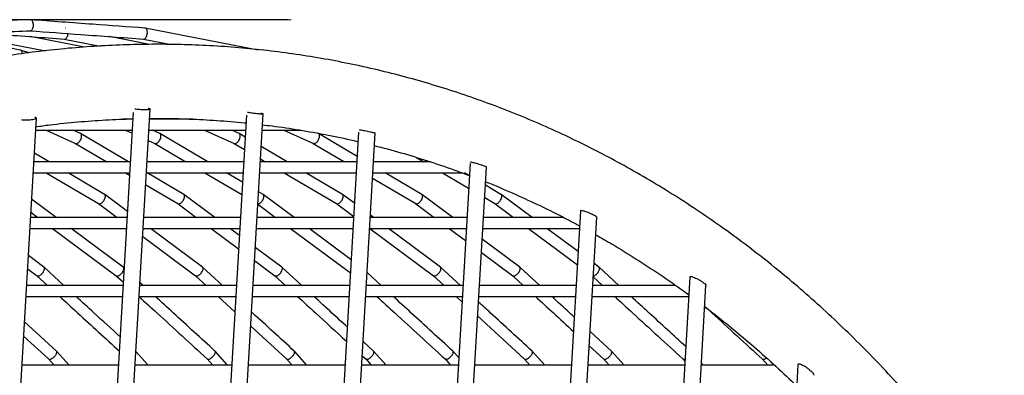
# Model space of a CAD drawing. Units: millimetres. Extents: x -26818 to -11863, y 2849 to 24421.
# Drawn here: x -17866 to -17510, y 24292 to 24421 of the extents above; entities that cross this region are included whole.
import ezdxf

# ---------------------------------------------------------------- set-up
doc = ezdxf.new("R2010")
doc.units = ezdxf.units.MM
doc.header["$PDSIZE"] = -1
doc.layers.add('размер', color=92, linetype='Continuous', lineweight=15)
doc.layers.add('ЧЕРТЕЖ', color=7, linetype='Continuous')
doc.dimstyles.new('Размер М1.1', dxfattribs={"dimtxt": 300, "dimasz": 200, "dimexe": 1, "dimexo": 1, "dimgap": 50, "dimtad": 1, "dimdec": 0, "dimzin": 0, "dimtxsty": 'Standard', "dimcen": 2.5, "dimazin": 0, "dimtfac": 1, "dimtmove": 0, "dimatfit": 3, "dimfxl": 1, "dimtzin": 0, "dimarcsym": 0})

# ---------------------------------------------------------------- blocks, each defined once
blk = doc.blocks.new('_D_2')
at = {"layer": 'Defpoints', "color": 0, "transparency": 16777216}
for p in [(-17767.9, 24420.69), (-23205.52, 19652.67), (-13938.04, 19652.67)]:
    blk.add_point(p, dxfattribs=at)
at = {"layer": 'размер', "color": 0, "lineweight": -2, "transparency": 16777216}
for p, q in [((-17768.9, 24420.69), (-23206.52, 24420.69)), ((-23205.52, 24220.69), (-23205.52, 19852.67)), ((-13939.04, 19652.67), (-23206.52, 19652.67))]:
    blk.add_line(p, q, dxfattribs=at)
at = {"layer": 'размер', "color": 0, "transparency": 16777216}
for points in [[(-23238.85, 24220.69), (-23172.18, 24220.69), (-23205.52, 24420.69)], [(-23238.85, 19852.67), (-23172.18, 19852.67), (-23205.52, 19652.67)]]:
    blk.add_solid(points, dxfattribs=at)
at = {"layer": 'размер', "color": 0, "transparency": 16777216, "insert": (-23555.52, 22036.68), "char_height": 300, "attachment_point": 2, "rotation": 90}
blk.add_mtext('4700', dxfattribs=at)

msp = doc.modelspace()

# ---------------------------------------------------------------- linework, layer by layer
at = {"color": 7, "linetype": 'Continuous', "lineweight": 25}
for p, q in [((-17865.83, 24409.73), (-17890.94, 24414.59)), ((-17842.64, 24410.79), (-17862.26, 24414.59)), ((-17819.1, 24411.79), (-17833.58, 24414.59)), ((-17878.64, 24413.69), (-17856.71, 24409.44)), ((-17849.96, 24413.69), (-17836.92, 24411.16)), ((-17821.28, 24413.69), (-17811.22, 24411.74)), ((-17862.67, 24408.73), (-17865.75, 24409.71)), ((-17824.94, 24387.11), (-17859.62, 23794.41)), ((-17853.71, 23792.64), (-17818.85, 24388.47)), ((-17784.04, 24386.17), (-17819.36, 23782.37)), ((-17813.46, 23780.61), (-17778, 24386.64)), ((-17894.52, 23795.11), (-17860.01, 24385.09)), ((-17825.08, 24384.73), (-17828.82, 24384.73)), ((-17826.97, 24384.73), (-17827.13, 24384.8)), ((-17803.37, 24384.73), (-17819.07, 24384.73)), ((-17808.39, 24384.87), (-17808.07, 24384.73)), ((-17860.26, 24380.73), (-17825.31, 24380.73)), ((-17856.49, 24380.73), (-17845.84, 24375.95)), ((-17844.05, 24379.53), (-17846.71, 24380.73)), ((-17826.68, 24369.32), (-17843.99, 24379.5)), ((-17827.81, 24380.73), (-17825.38, 24379.63)), ((-17819.3, 24380.73), (-17784.36, 24380.73)), ((-17815.37, 24379.53), (-17818.04, 24380.73)), ((-17798, 24369.32), (-17815.32, 24379.5)), ((-17799.14, 24380.73), (-17788.48, 24375.95)), ((-17786.69, 24379.53), (-17789.36, 24380.73)), ((-17784.5, 24378.25), (-17786.64, 24379.5)), ((-17743.44, 24380.09), (-17778.46, 23781.46)), ((-17778.35, 24380.73), (-17764.18, 24380.73)), ((-17772.3, 23784.05), (-17737.45, 24379.72)), ((-17770.46, 24380.73), (-17759.8, 24375.95)), ((-17758.01, 24379.53), (-17758.34, 24379.68)), ((-17743.95, 24371.27), (-17757.96, 24379.5)), ((-17845.86, 24375.96), (-17834.57, 24369.32)), ((-17819.52, 24377.01), (-17817.16, 24375.95)), ((-17817.18, 24375.96), (-17805.89, 24369.32)), ((-17788.5, 24375.96), (-17784.76, 24373.76)), ((-17769.33, 24369.32), (-17778.69, 24374.83)), ((-17759.83, 24375.96), (-17748.53, 24369.32)), ((-17855.36, 24369.32), (-17860.74, 24372.49)), ((-17825.98, 24369.32), (-17860.93, 24369.32)), ((-17785.02, 24369.32), (-17819.97, 24369.32)), ((-17744.07, 24369.32), (-17779.01, 24369.32)), ((-17778.95, 24370.35), (-17777.21, 24369.32)), ((-17717.5, 24369.32), (-17738.06, 24369.32)), ((-17703.15, 24368.67), (-17736.73, 23794.61)), ((-17722.53, 24370.9), (-17719.85, 24369.32)), ((-17861.16, 24365.32), (-17826.21, 24365.32)), ((-17856.45, 24365.32), (-17837.52, 24354.2)), ((-17835.35, 24357.56), (-17848.56, 24365.32)), ((-17827.77, 24365.32), (-17826.27, 24364.44)), ((-17820.2, 24365.32), (-17785.26, 24365.32)), ((-17806.67, 24357.56), (-17819.88, 24365.32)), ((-17799.09, 24365.32), (-17785.72, 24357.46)), ((-17785.45, 24361.94), (-17791.2, 24365.32)), ((-17779.25, 24365.32), (-17744.3, 24365.32)), ((-17770.41, 24365.32), (-17751.48, 24354.2)), ((-17749.31, 24357.56), (-17762.52, 24365.32)), ((-17738.29, 24365.32), (-17705.94, 24365.32)), ((-17720.64, 24357.56), (-17733.84, 24365.32)), ((-17730.76, 23793.97), (-17697.21, 24367.42)), ((-17713.05, 24365.32), (-17703.66, 24359.8)), ((-17703.4, 24364.29), (-17705.17, 24365.32)), ((-17820.46, 24361.03), (-17808.84, 24354.2)), ((-17738.4, 24363.37), (-17722.81, 24354.2)), ((-17691.96, 24357.56), (-17697.59, 24360.87)), ((-17827.03, 24351.39), (-17835.3, 24357.53)), ((-17795.44, 24349.23), (-17806.63, 24357.53)), ((-17777.99, 24357.56), (-17779.64, 24358.53)), ((-17766.76, 24349.23), (-17777.95, 24357.53)), ((-17744.94, 24354.32), (-17749.27, 24357.53)), ((-17709.4, 24349.23), (-17720.59, 24357.53)), ((-17680.73, 24349.23), (-17691.91, 24357.53)), ((-17852.8, 24349.23), (-17861.72, 24355.84)), ((-17837.54, 24354.21), (-17830.83, 24349.23)), ((-17808.86, 24354.21), (-17802.15, 24349.23)), ((-17779.91, 24354), (-17773.47, 24349.23)), ((-17751.5, 24354.21), (-17745.22, 24349.55)), ((-17722.83, 24354.21), (-17716.11, 24349.23)), ((-17697.85, 24356.39), (-17694.13, 24354.2)), ((-17694.15, 24354.21), (-17687.43, 24349.23)), ((-17862, 24351.07), (-17859.51, 24349.23)), ((-17738.08, 24349.23), (-17739.18, 24350.04)), ((-17663.19, 24351.5), (-17696.04, 23790)), ((-17827.16, 24349.23), (-17862.1, 24349.23)), ((-17786.2, 24349.23), (-17821.15, 24349.23)), ((-17745.24, 24349.23), (-17780.19, 24349.23)), ((-17704.28, 24349.23), (-17739.23, 24349.23)), ((-17669.31, 24349.23), (-17698.27, 24349.23)), ((-17690.1, 23788.91), (-17657.31, 24349.31)), ((-17862.34, 24345.23), (-17827.39, 24345.23)), ((-17854.12, 24345.23), (-17831.1, 24328.15)), ((-17828.58, 24331.26), (-17847.41, 24345.23)), ((-17821.38, 24345.23), (-17786.43, 24345.23)), ((-17799.9, 24331.26), (-17818.73, 24345.23)), ((-17796.76, 24345.23), (-17786.86, 24337.89)), ((-17786.58, 24342.66), (-17790.05, 24345.23)), ((-17780.42, 24345.23), (-17745.48, 24345.23)), ((-17768.08, 24345.23), (-17746.42, 24329.16)), ((-17746.14, 24333.93), (-17761.37, 24345.23)), ((-17739.46, 24345.23), (-17704.52, 24345.23)), ((-17739.4, 24345.23), (-17716.38, 24328.15)), ((-17713.87, 24331.26), (-17732.69, 24345.23)), ((-17710.72, 24345.23), (-17704.78, 24340.82)), ((-17698.51, 24345.23), (-17663.56, 24345.23)), ((-17682.04, 24345.23), (-17664.33, 24332.09)), ((-17664.05, 24336.86), (-17675.33, 24345.23)), ((-17821.55, 24342.34), (-17802.42, 24328.15)), ((-17685.19, 24331.26), (-17698.74, 24341.31)), ((-17771.23, 24331.26), (-17780.82, 24338.38)), ((-17699.02, 24336.54), (-17687.7, 24328.15)), ((-17857.26, 24331.26), (-17862.91, 24335.45)), ((-17781.1, 24333.61), (-17773.74, 24328.15)), ((-17656.51, 24331.26), (-17658.29, 24332.58)), ((-17863.19, 24330.68), (-17859.78, 24328.15)), ((-17850.02, 24324.64), (-17857.23, 24331.23)), ((-17828.23, 24330.94), (-17828.55, 24331.23)), ((-17792.67, 24324.64), (-17799.87, 24331.23)), ((-17763.99, 24324.64), (-17771.19, 24331.23)), ((-17735.31, 24324.64), (-17740.4, 24329.3)), ((-17706.63, 24324.64), (-17713.83, 24331.23)), ((-17677.95, 24324.64), (-17685.15, 24331.23)), ((-17649.27, 24324.64), (-17656.48, 24331.23)), ((-17859.79, 24328.16), (-17855.95, 24324.64)), ((-17831.11, 24328.16), (-17828.53, 24325.79)), ((-17821.35, 24324.64), (-17822.52, 24325.72)), ((-17802.44, 24328.16), (-17798.59, 24324.64)), ((-17773.76, 24328.16), (-17769.91, 24324.64)), ((-17716.4, 24328.16), (-17712.55, 24324.64)), ((-17687.72, 24328.16), (-17683.87, 24324.64)), ((-17658.57, 24327.73), (-17655.19, 24324.64)), ((-17623.63, 24327.68), (-17654.58, 23798.72)), ((-17828.59, 24324.64), (-17863.54, 24324.64)), ((-17787.64, 24324.64), (-17822.58, 24324.64)), ((-17746.68, 24324.64), (-17781.63, 24324.64)), ((-17705.72, 24324.64), (-17740.67, 24324.64)), ((-17664.76, 24324.64), (-17699.71, 24324.64)), ((-17628.81, 24324.64), (-17658.75, 24324.64)), ((-17648.47, 23800.36), (-17617.8, 24324.63)), ((-17863.78, 24320.64), (-17828.83, 24320.64)), ((-17822.82, 24320.64), (-17787.87, 24320.64)), ((-17794.22, 24320.64), (-17788.19, 24315.13)), ((-17787.89, 24320.27), (-17788.3, 24320.64)), ((-17781.86, 24320.64), (-17746.91, 24320.64)), ((-17740.9, 24320.64), (-17705.96, 24320.64)), ((-17708.18, 24320.64), (-17706.07, 24318.71)), ((-17699.95, 24320.64), (-17665, 24320.64)), ((-17658.99, 24320.64), (-17624.04, 24320.64)), ((-17852.76, 24300.9), (-17864.31, 24311.47)), ((-17700.36, 24313.49), (-17683.51, 24298.06)), ((-17782.49, 24309.91), (-17769.54, 24298.06)), ((-17652.01, 24300.9), (-17659.73, 24307.96)), ((-17864.61, 24306.33), (-17855.58, 24298.06)), ((-17738.05, 24300.9), (-17741.85, 24304.38)), ((-17848.2, 24295.81), (-17852.74, 24300.87)), ((-17819.52, 24295.81), (-17823.98, 24300.79)), ((-17790.84, 24295.81), (-17795.38, 24300.87)), ((-17762.16, 24295.81), (-17766.7, 24300.87)), ((-17733.48, 24295.81), (-17738.02, 24300.87)), ((-17707.25, 24298.54), (-17709.34, 24300.87)), ((-17676.13, 24295.81), (-17680.66, 24300.87)), ((-17660.03, 24302.82), (-17654.83, 24298.06)), ((-17647.45, 24295.81), (-17651.99, 24300.87)), ((-17855.6, 24298.07), (-17853.57, 24295.81)), ((-17798.24, 24298.07), (-17796.21, 24295.81)), ((-17769.56, 24298.07), (-17767.53, 24295.81)), ((-17742.16, 24299.24), (-17740.87, 24298.06)), ((-17740.88, 24298.07), (-17738.85, 24295.81)), ((-17712.2, 24298.07), (-17710.17, 24295.81)), ((-17683.52, 24298.07), (-17681.49, 24295.81)), ((-17654.84, 24298.07), (-17652.82, 24295.81)), ((-17626.16, 24298.07), (-17625.41, 24297.23)), ((-17618.77, 24295.81), (-17619.44, 24296.56)), ((-17597.49, 24298.07), (-17595.46, 24295.81)), ((-17830.28, 24295.81), (-17865.23, 24295.81)), ((-17789.32, 24295.81), (-17824.27, 24295.81)), ((-17748.37, 24295.81), (-17783.31, 24295.81)), ((-17707.41, 24295.81), (-17742.36, 24295.81)), ((-17666.45, 24295.81), (-17701.4, 24295.81)), ((-17625.49, 24295.81), (-17660.44, 24295.81)), ((-17593, 24295.81), (-17619.48, 24295.81)), ((-17584.52, 24296.04), (-17613.76, 23796.29))]:
    msp.add_line(p, q, dxfattribs=at)
at = {"color": 7, "linetype": 'Continuous', "lineweight": 25, "flags": 128}
msp.add_lwpolyline([(-17779.79, 24409.73), (-17798.34, 24413.32), (-17820.71, 24417.65)], dxfattribs=at)
at = {"color": 7, "linetype": 'Continuous', "lineweight": 25}
for points, knots in [([(-17862.23, 24420.7), (-17868.49, 24420.41), (-17882.3, 24419.78), (-17896.1, 24419.16), (-17903.64, 24418.81)], [0, 0, 0, 0, 0.453291, 1, 1, 1, 1]), ([(-17862.28, 24416.72), (-17862.2, 24416.71), (-17861.98, 24416.7), (-17861.65, 24416.93), (-17861.35, 24417.36), (-17861.14, 24417.94), (-17861.05, 24418.61), (-17861.09, 24419.29), (-17861.26, 24419.9), (-17861.54, 24420.38), (-17861.88, 24420.67), (-17862.12, 24420.68), (-17862.23, 24420.68)], [0, 0, 0, 0, 0.068929, 0.173899, 0.278885, 0.383915, 0.488995, 0.594109, 0.699229, 0.804322, 0.909367, 1, 1, 1, 1]), ([(-17820.79, 24417.66), (-17827.04, 24418.12), (-17840.84, 24419.13), (-17854.62, 24420.14), (-17862.15, 24420.69)], [0, 0, 0, 0, 0.45329, 1, 1, 1, 1]), ([(-17849.39, 24417.64), (-17849.4, 24417.65), (-17849.42, 24417.66), (-17849.45, 24417.65), (-17849.47, 24417.65)], [0, 0, 0, 0, 0.276222, 1, 1, 1, 1]), ([(-17821.31, 24413.72), (-17821.27, 24413.71), (-17821.1, 24413.65), (-17820.78, 24413.78), (-17820.41, 24414.11), (-17820.11, 24414.62), (-17819.91, 24415.26), (-17819.83, 24415.94), (-17819.89, 24416.59), (-17820.07, 24417.14), (-17820.37, 24417.5), (-17820.62, 24417.67), (-17820.77, 24417.65), (-17820.79, 24417.65)], [0, 0, 0, 0, 0.038691, 0.143704, 0.248717, 0.353762, 0.458857, 0.563996, 0.669157, 0.774305, 0.879414, 0.984472, 1, 1, 1, 1]), ([(-17903.25, 24414.83), (-17897.13, 24415.11), (-17883.44, 24415.73), (-17869.77, 24416.35), (-17862.2, 24416.7)], [0, 0, 0, 0, 0.446883, 1, 1, 1, 1]), ([(-17879.95, 24415.89), (-17877.5, 24415.71), (-17867.48, 24414.97), (-17857.47, 24414.24), (-17849.92, 24413.69)], [0, 0, 0, 0, 0.245002, 1, 1, 1, 1]), ([(-17862.24, 24416.69), (-17856.13, 24416.24), (-17842.46, 24415.24), (-17828.79, 24414.24), (-17821.24, 24413.69)], [0, 0, 0, 0, 0.446889, 1, 1, 1, 1]), ([(-17849.99, 24413.72), (-17849.95, 24413.71), (-17849.78, 24413.65), (-17849.46, 24413.78), (-17849.09, 24414.11), (-17848.79, 24414.62), (-17848.6, 24415.18), (-17848.57, 24415.55), (-17848.56, 24415.69)], [0, 0, 0, 0, 0.073583, 0.2733, 0.473017, 0.672796, 0.872667, 1, 1, 1, 1]), ([(-17423.42, 23901.45), (-17423.29, 23903.69), (-17422.93, 23910.15), (-17422.55, 23920.83), (-17422.33, 23933.49), (-17422.38, 23946.13), (-17422.69, 23958.74), (-17423.26, 23971.31), (-17424.1, 23983.85), (-17425.19, 23996.33), (-17426.55, 24008.76), (-17428.16, 24021.12), (-17430.03, 24033.41), (-17432.16, 24045.62), (-17434.54, 24057.73), (-17437.18, 24069.76), (-17440.07, 24081.68), (-17443.21, 24093.49), (-17446.6, 24105.18), (-17450.23, 24116.75), (-17454.11, 24128.18), (-17458.24, 24139.47), (-17462.6, 24150.62), (-17467.2, 24161.62), (-17472.04, 24172.45), (-17477.11, 24183.12), (-17482.4, 24193.61), (-17487.92, 24203.93), (-17493.66, 24214.05), (-17499.62, 24223.99), (-17505.8, 24233.72), (-17512.18, 24243.25), (-17518.78, 24252.57), (-17525.57, 24261.67), (-17532.56, 24270.55), (-17539.75, 24279.2), (-17547.12, 24287.62), (-17554.68, 24295.79), (-17562.42, 24303.73), (-17570.34, 24311.41), (-17578.42, 24318.84), (-17586.67, 24326.01), (-17595.08, 24332.92), (-17603.65, 24339.56), (-17612.36, 24345.93), (-17621.21, 24352.03), (-17630.21, 24357.85), (-17639.33, 24363.38), (-17648.59, 24368.63), (-17657.96, 24373.59), (-17667.45, 24378.26), (-17677.05, 24382.64), (-17686.75, 24386.71), (-17696.55, 24390.49), (-17706.44, 24393.97), (-17716.41, 24397.14), (-17726.46, 24400.01), (-17736.59, 24402.57), (-17746.78, 24404.82), (-17757.04, 24406.76), (-17767.34, 24408.39), (-17777.7, 24409.71), (-17788.09, 24410.71), (-17798.53, 24411.4), (-17808.99, 24411.78), (-17819.47, 24411.84), (-17829.97, 24411.59), (-17840.48, 24411.03), (-17850.99, 24410.15), (-17861.5, 24408.95), (-17872, 24407.45), (-17882.48, 24405.63), (-17892.94, 24403.5), (-17903.38, 24401.06), (-17913.77, 24398.31), (-17924.13, 24395.26), (-17934.44, 24391.9), (-17944.69, 24388.24), (-17954.88, 24384.28), (-17965.01, 24380.02), (-17975.06, 24375.46), (-17985.03, 24370.61), (-17994.92, 24365.47), (-18004.71, 24360.05), (-18014.4, 24354.34), (-18023.99, 24348.35), (-18033.48, 24342.08), (-18042.84, 24335.54), (-18052.08, 24328.74), (-18061.2, 24321.67), (-18070.18, 24314.34), (-18079.02, 24306.75), (-18087.72, 24298.92), (-18096.26, 24290.83), (-18104.65, 24282.51), (-18112.89, 24273.96), (-18120.95, 24265.17), (-18128.85, 24256.16), (-18136.56, 24246.93), (-18144.1, 24237.48), (-18151.46, 24227.83), (-18158.62, 24217.98), (-18165.59, 24207.93), (-18172.36, 24197.7), (-18178.93, 24187.28), (-18185.3, 24176.68), (-18191.45, 24165.92), (-18197.39, 24154.99), (-18203.11, 24143.91), (-18208.51, 24132.88), (-18212.35, 24124.62), (-18214.36, 24120.13), (-18214.76, 24119.25)], [0, 0, 0, 0, 0.004891, 0.014116, 0.023341, 0.032567, 0.041792, 0.051018, 0.060243, 0.069469, 0.078694, 0.08792, 0.097145, 0.10637, 0.115595, 0.12482, 0.134044, 0.143269, 0.152492, 0.161716, 0.170939, 0.180162, 0.189384, 0.198605, 0.207825, 0.217045, 0.226263, 0.235481, 0.244698, 0.253913, 0.263126, 0.272339, 0.281549, 0.290758, 0.299966, 0.309171, 0.318374, 0.327575, 0.336773, 0.34597, 0.355164, 0.364355, 0.373544, 0.382731, 0.391914, 0.401095, 0.410274, 0.41945, 0.428623, 0.437795, 0.446963, 0.45613, 0.465295, 0.474457, 0.483618, 0.492778, 0.501936, 0.511093, 0.52025, 0.529406, 0.538562, 0.547717, 0.556873, 0.566029, 0.575186, 0.584344, 0.593503, 0.602664, 0.611826, 0.62099, 0.630155, 0.639323, 0.648493, 0.657666, 0.666841, 0.676018, 0.685198, 0.69438, 0.703565, 0.712753, 0.721942, 0.731135, 0.740329, 0.749526, 0.758726, 0.767927, 0.77713, 0.786335, 0.795543, 0.804751, 0.813962, 0.823174, 0.832387, 0.841601, 0.850817, 0.860034, 0.869252, 0.87847, 0.88769, 0.89691, 0.906131, 0.915352, 0.924574, 0.933796, 0.943019, 0.952242, 0.961466, 0.970689, 0.979913, 0.989137, 0.997877, 1, 1, 1, 1]), ([(-17865.09, 24408.38), (-17865.11, 24408.58), (-17865.14, 24408.98), (-17865.35, 24409.42), (-17865.59, 24409.68), (-17865.77, 24409.7), (-17865.83, 24409.7)], [0, 0, 0, 0, 0.280017, 0.57398, 0.867809, 1, 1, 1, 1]), ([(-17824.38, 24388.49), (-17824.35, 24388.48), (-17824.19, 24388.44), (-17823.6, 24388.37), (-17822.69, 24388.29), (-17821.67, 24388.24), (-17820.79, 24388.23), (-17820.32, 24388.24), (-17820.14, 24388.24)], [0, 0, 0, 0, 0.040364, 0.247742, 0.455119, 0.662548, 0.870041, 1, 1, 1, 1]), ([(-17820.14, 24388.24), (-17819.88, 24388.25), (-17819.37, 24388.27), (-17818.92, 24388.34), (-17818.8, 24388.42), (-17819, 24388.52), (-17819.36, 24388.59), (-17819.53, 24388.62)], [0, 0, 0, 0, 0.206032, 0.412065, 0.618073, 0.824051, 1, 1, 1, 1]), ([(-17783.62, 24387.29), (-17783.56, 24387.28), (-17783.36, 24387.24), (-17782.71, 24387.14), (-17781.8, 24387.01), (-17780.79, 24386.88), (-17779.91, 24386.78), (-17779.45, 24386.73), (-17779.27, 24386.71)], [0, 0, 0, 0, 0.098105, 0.292616, 0.48713, 0.68197, 0.877352, 1, 1, 1, 1]), ([(-17779.27, 24386.71), (-17779.01, 24386.69), (-17778.5, 24386.64), (-17778.07, 24386.62), (-17777.94, 24386.64), (-17778.19, 24386.7), (-17778.53, 24386.77), (-17778.84, 24386.81), (-17778.87, 24386.82)], [0, 0, 0, 0, 0.194877, 0.389763, 0.584388, 0.778357, 0.971657, 1, 1, 1, 1]), ([(-17865.42, 24384.59), (-17865.21, 24384.56), (-17864.78, 24384.51), (-17863.86, 24384.48), (-17862.85, 24384.51), (-17861.96, 24384.58), (-17861.49, 24384.65), (-17861.31, 24384.67)], [0, 0, 0, 0, 0.203816, 0.421396, 0.64013, 0.860582, 1, 1, 1, 1]), ([(-17861.31, 24384.67), (-17861.04, 24384.72), (-17860.52, 24384.81), (-17860.07, 24384.97), (-17859.96, 24385.12), (-17860.12, 24385.25), (-17860.42, 24385.3), (-17860.53, 24385.32)], [0, 0, 0, 0, 0.220622, 0.441273, 0.6611, 0.879412, 1, 1, 1, 1]), ([(-17860.19, 24382), (-17858.51, 24382.24), (-17853.47, 24382.94), (-17845.05, 24383.77), (-17835.03, 24384.53), (-17828.37, 24384.77), (-17825.07, 24384.88)], [0, 0, 0, 0, 0.143498, 0.430739, 0.718065, 1, 1, 1, 1]), ([(-17819.06, 24384.96), (-17817.64, 24384.98), (-17812.86, 24385.05), (-17804.74, 24384.84), (-17794.72, 24384.31), (-17787.87, 24383.81), (-17784.37, 24383.41), (-17784.2, 24383.39)], [0, 0, 0, 0, 0.121421, 0.409198, 0.697033, 0.984917, 1, 1, 1, 1]), ([(-17778.23, 24382.7), (-17777.07, 24382.57), (-17772.6, 24382.07), (-17764.84, 24380.89), (-17754.98, 24379.12), (-17747.91, 24377.68), (-17744.15, 24376.75), (-17743.64, 24376.62)], [0, 0, 0, 0, 0.099263, 0.384412, 0.66958, 0.954757, 1, 1, 1, 1]), ([(-17845.88, 24376.01), (-17845.84, 24375.97), (-17845.7, 24375.87), (-17845.37, 24375.9), (-17844.93, 24376.11), (-17844.49, 24376.51), (-17844.1, 24377.05), (-17843.8, 24377.67), (-17843.64, 24378.29), (-17843.61, 24378.86), (-17843.75, 24379.28), (-17843.92, 24379.51), (-17844.05, 24379.53), (-17844.05, 24379.53)], [0, 0, 0, 0, 0.044689, 0.150048, 0.255391, 0.360751, 0.466154, 0.571608, 0.677096, 0.78259, 0.888056, 0.993474, 1, 1, 1, 1]), ([(-17817.2, 24376.01), (-17817.16, 24375.97), (-17817.03, 24375.87), (-17816.69, 24375.9), (-17816.25, 24376.11), (-17815.81, 24376.51), (-17815.42, 24377.05), (-17815.12, 24377.67), (-17814.96, 24378.29), (-17814.94, 24378.86), (-17815.07, 24379.28), (-17815.24, 24379.51), (-17815.37, 24379.53), (-17815.37, 24379.53)], [0, 0, 0, 0, 0.044689, 0.150048, 0.255391, 0.360751, 0.466154, 0.571608, 0.677096, 0.78259, 0.888056, 0.993474, 1, 1, 1, 1]), ([(-17788.52, 24376.01), (-17788.48, 24375.97), (-17788.35, 24375.87), (-17788.01, 24375.9), (-17787.57, 24376.11), (-17787.13, 24376.51), (-17786.74, 24377.05), (-17786.44, 24377.67), (-17786.28, 24378.29), (-17786.26, 24378.86), (-17786.4, 24379.28), (-17786.56, 24379.51), (-17786.69, 24379.53), (-17786.7, 24379.53)], [0, 0, 0, 0, 0.044689, 0.150048, 0.255391, 0.360751, 0.466154, 0.571608, 0.677096, 0.78259, 0.888056, 0.993474, 1, 1, 1, 1]), ([(-17759.84, 24376.01), (-17759.8, 24375.97), (-17759.67, 24375.87), (-17759.33, 24375.9), (-17758.89, 24376.11), (-17758.45, 24376.51), (-17758.06, 24377.05), (-17757.77, 24377.67), (-17757.6, 24378.29), (-17757.58, 24378.86), (-17757.72, 24379.28), (-17757.88, 24379.51), (-17758.01, 24379.53), (-17758.02, 24379.53)], [0, 0, 0, 0, 0.044689, 0.150048, 0.255391, 0.360751, 0.466154, 0.571608, 0.677096, 0.78259, 0.888056, 0.993474, 1, 1, 1, 1]), ([(-17743.19, 24380.96), (-17743.07, 24380.94), (-17742.83, 24380.9), (-17742.11, 24380.77), (-17741.21, 24380.59), (-17740.21, 24380.38), (-17739.34, 24380.19), (-17738.88, 24380.09), (-17738.7, 24380.05)], [0, 0, 0, 0, 0.158106, 0.337671, 0.517322, 0.698743, 0.882958, 1, 1, 1, 1]), ([(-17738.7, 24380.05), (-17738.45, 24379.99), (-17737.94, 24379.87), (-17737.51, 24379.75), (-17737.49, 24379.73), (-17737.48, 24379.72)], [0, 0, 0, 0, 0.358595, 0.717279, 1, 1, 1, 1]), ([(-17737.71, 24375.17), (-17736.96, 24374.98), (-17732.95, 24374.01), (-17725.77, 24371.95), (-17716.18, 24368.96), (-17708.72, 24366.41), (-17704.49, 24364.77), (-17703.4, 24364.35)], [0, 0, 0, 0, 0.065039, 0.344259, 0.623453, 0.902613, 1, 1, 1, 1]), ([(-17703, 24369.24), (-17702.99, 24369.25), (-17702.93, 24369.27), (-17702.51, 24369.2), (-17701.81, 24369.05), (-17700.91, 24368.81), (-17699.94, 24368.53), (-17699.08, 24368.25), (-17698.63, 24368.08), (-17698.45, 24368.02)], [0, 0, 0, 0, 0.053657, 0.220194, 0.383016, 0.546327, 0.713916, 0.888021, 1, 1, 1, 1]), ([(-17698.45, 24368.02), (-17698.19, 24367.92), (-17697.68, 24367.72), (-17697.26, 24367.51), (-17697.25, 24367.45), (-17697.24, 24367.43)], [0, 0, 0, 0, 0.368356, 0.736956, 1, 1, 1, 1]), ([(-17697.52, 24362.1), (-17697.44, 24362.07), (-17694.21, 24360.83), (-17687.94, 24358.13), (-17678.72, 24353.94), (-17670.57, 24349.95), (-17665.54, 24347.24), (-17663.51, 24346.14)], [0, 0, 0, 0, 0.007199, 0.276989, 0.546721, 0.816388, 1, 1, 1, 1]), ([(-17837.52, 24354.2), (-17837.42, 24354.16), (-17837.21, 24354.08), (-17836.78, 24354.2), (-17836.31, 24354.49), (-17835.85, 24354.95), (-17835.45, 24355.51), (-17835.17, 24356.11), (-17835.03, 24356.69), (-17835.06, 24357.16), (-17835.18, 24357.46), (-17835.32, 24357.52), (-17835.36, 24357.53)], [0, 0, 0, 0, 0.100027, 0.207342, 0.314657, 0.422005, 0.529403, 0.636847, 0.744312, 0.851766, 0.959178, 1, 1, 1, 1]), ([(-17808.84, 24354.2), (-17808.74, 24354.16), (-17808.53, 24354.08), (-17808.1, 24354.2), (-17807.63, 24354.49), (-17807.17, 24354.95), (-17806.78, 24355.51), (-17806.49, 24356.11), (-17806.35, 24356.69), (-17806.38, 24357.16), (-17806.5, 24357.46), (-17806.64, 24357.52), (-17806.68, 24357.53)], [0, 0, 0, 0, 0.100027, 0.207342, 0.314657, 0.422005, 0.529403, 0.636847, 0.744312, 0.851766, 0.959178, 1, 1, 1, 1]), ([(-17779.9, 24354.13), (-17779.88, 24354.13), (-17779.75, 24354.09), (-17779.42, 24354.21), (-17778.95, 24354.49), (-17778.49, 24354.95), (-17778.1, 24355.51), (-17777.81, 24356.11), (-17777.67, 24356.69), (-17777.7, 24357.16), (-17777.82, 24357.46), (-17777.97, 24357.52), (-17778.01, 24357.53)], [0, 0, 0, 0, 0.020189, 0.137024, 0.253859, 0.37073, 0.487655, 0.604631, 0.72163, 0.838616, 0.955557, 1, 1, 1, 1]), ([(-17751.48, 24354.2), (-17751.38, 24354.16), (-17751.17, 24354.08), (-17750.74, 24354.2), (-17750.27, 24354.49), (-17749.81, 24354.95), (-17749.42, 24355.51), (-17749.14, 24356.11), (-17748.99, 24356.69), (-17749.02, 24357.16), (-17749.14, 24357.46), (-17749.29, 24357.52), (-17749.33, 24357.53)], [0, 0, 0, 0, 0.100027, 0.207342, 0.314657, 0.422005, 0.529403, 0.636847, 0.744312, 0.851766, 0.959178, 1, 1, 1, 1]), ([(-17722.8, 24354.2), (-17722.7, 24354.16), (-17722.5, 24354.08), (-17722.06, 24354.2), (-17721.59, 24354.49), (-17721.13, 24354.95), (-17720.74, 24355.51), (-17720.46, 24356.11), (-17720.32, 24356.69), (-17720.34, 24357.16), (-17720.46, 24357.46), (-17720.61, 24357.52), (-17720.65, 24357.53)], [0, 0, 0, 0, 0.100027, 0.207342, 0.314657, 0.422005, 0.529403, 0.636847, 0.744312, 0.851766, 0.959178, 1, 1, 1, 1]), ([(-17694.12, 24354.2), (-17694.02, 24354.16), (-17693.82, 24354.08), (-17693.38, 24354.2), (-17692.91, 24354.49), (-17692.45, 24354.95), (-17692.06, 24355.51), (-17691.78, 24356.11), (-17691.64, 24356.69), (-17691.66, 24357.16), (-17691.78, 24357.46), (-17691.93, 24357.52), (-17691.97, 24357.53)], [0, 0, 0, 0, 0.100027, 0.207342, 0.314657, 0.422005, 0.529403, 0.636847, 0.744312, 0.851766, 0.959178, 1, 1, 1, 1]), ([(-17663.17, 24351.69), (-17663.17, 24351.7), (-17663.23, 24351.78), (-17663.01, 24351.8), (-17662.52, 24351.74), (-17661.79, 24351.55), (-17660.93, 24351.26), (-17659.99, 24350.89), (-17659.16, 24350.52), (-17658.71, 24350.29), (-17658.53, 24350.2)], [0, 0, 0, 0, 0.013579, 0.169358, 0.313502, 0.452105, 0.592326, 0.740073, 0.898854, 1, 1, 1, 1]), ([(-17658.53, 24350.2), (-17658.27, 24350.06), (-17657.75, 24349.76), (-17657.34, 24349.45), (-17657.35, 24349.35), (-17657.36, 24349.31)], [0, 0, 0, 0, 0.384294, 0.769109, 1, 1, 1, 1]), ([(-17657.68, 24342.93), (-17655.71, 24341.81), (-17650.77, 24339.02), (-17643, 24334.23), (-17634.4, 24328.58), (-17628.07, 24324.23), (-17624.65, 24321.68), (-17624.01, 24321.2)], [0, 0, 0, 0, 0.171166, 0.427735, 0.684225, 0.940634, 1, 1, 1, 1]), ([(-17859.76, 24328.17), (-17859.71, 24328.13), (-17859.58, 24328.02), (-17859.23, 24328.05), (-17858.75, 24328.24), (-17858.25, 24328.6), (-17857.78, 24329.08), (-17857.39, 24329.64), (-17857.13, 24330.2), (-17857.03, 24330.7), (-17857.07, 24331.08), (-17857.22, 24331.2), (-17857.28, 24331.25)], [0, 0, 0, 0, 0.062546, 0.169859, 0.277155, 0.384468, 0.491825, 0.599233, 0.706677, 0.814126, 0.921547, 1, 1, 1, 1]), ([(-17831.08, 24328.17), (-17831.03, 24328.13), (-17830.9, 24328.02), (-17830.55, 24328.05), (-17830.08, 24328.24), (-17829.57, 24328.6), (-17829.1, 24329.08), (-17828.71, 24329.64), (-17828.45, 24330.2), (-17828.35, 24330.7), (-17828.39, 24331.08), (-17828.54, 24331.2), (-17828.6, 24331.25)], [0, 0, 0, 0, 0.062546, 0.169859, 0.277155, 0.384468, 0.491825, 0.599233, 0.706677, 0.814126, 0.921547, 1, 1, 1, 1]), ([(-17802.4, 24328.17), (-17802.36, 24328.13), (-17802.23, 24328.02), (-17801.87, 24328.05), (-17801.4, 24328.24), (-17800.89, 24328.6), (-17800.42, 24329.08), (-17800.03, 24329.64), (-17799.77, 24330.2), (-17799.67, 24330.7), (-17799.71, 24331.08), (-17799.86, 24331.2), (-17799.92, 24331.25)], [0, 0, 0, 0, 0.062546, 0.169859, 0.277155, 0.384468, 0.491825, 0.599233, 0.706677, 0.814126, 0.921547, 1, 1, 1, 1]), ([(-17773.72, 24328.17), (-17773.68, 24328.13), (-17773.55, 24328.02), (-17773.19, 24328.05), (-17772.72, 24328.24), (-17772.21, 24328.6), (-17771.74, 24329.08), (-17771.35, 24329.64), (-17771.09, 24330.2), (-17770.99, 24330.7), (-17771.03, 24331.08), (-17771.18, 24331.2), (-17771.24, 24331.25)], [0, 0, 0, 0, 0.062546, 0.169859, 0.277155, 0.384468, 0.491825, 0.599233, 0.706677, 0.814126, 0.921547, 1, 1, 1, 1]), ([(-17716.37, 24328.17), (-17716.32, 24328.13), (-17716.19, 24328.02), (-17715.83, 24328.05), (-17715.36, 24328.24), (-17714.86, 24328.6), (-17714.38, 24329.08), (-17714, 24329.64), (-17713.73, 24330.2), (-17713.63, 24330.7), (-17713.68, 24331.08), (-17713.82, 24331.2), (-17713.88, 24331.25)], [0, 0, 0, 0, 0.062546, 0.169859, 0.277155, 0.384468, 0.491825, 0.599233, 0.706677, 0.814126, 0.921547, 1, 1, 1, 1]), ([(-17687.69, 24328.17), (-17687.64, 24328.13), (-17687.51, 24328.02), (-17687.15, 24328.05), (-17686.68, 24328.24), (-17686.18, 24328.6), (-17685.71, 24329.08), (-17685.32, 24329.64), (-17685.05, 24330.2), (-17684.95, 24330.7), (-17685, 24331.08), (-17685.14, 24331.2), (-17685.2, 24331.25)], [0, 0, 0, 0, 0.062546, 0.169859, 0.277155, 0.384468, 0.491825, 0.599233, 0.706677, 0.814126, 0.921547, 1, 1, 1, 1]), ([(-17658.55, 24328.07), (-17658.52, 24328.07), (-17658.37, 24328.07), (-17658, 24328.25), (-17657.5, 24328.6), (-17657.03, 24329.08), (-17656.64, 24329.64), (-17656.38, 24330.2), (-17656.27, 24330.7), (-17656.32, 24331.08), (-17656.46, 24331.2), (-17656.52, 24331.25)], [0, 0, 0, 0, 0.028598, 0.154152, 0.279726, 0.405351, 0.531036, 0.656763, 0.782497, 0.908197, 1, 1, 1, 1]), ([(-17623.58, 24327.68), (-17623.59, 24327.73), (-17623.62, 24327.86), (-17623.29, 24327.88), (-17622.71, 24327.76), (-17621.98, 24327.5), (-17621.13, 24327.12), (-17620.2, 24326.64), (-17619.48, 24326.2), (-17619.1, 24325.94), (-17619, 24325.86)], [0, 0, 0, 0, 0.077171, 0.22645, 0.358922, 0.486986, 0.621386, 0.770013, 0.937352, 1, 1, 1, 1]), ([(-17619, 24325.86), (-17618.69, 24325.62), (-17618.11, 24325.18), (-17617.76, 24324.75), (-17617.83, 24324.66), (-17617.84, 24324.64)], [0, 0, 0, 0, 0.482823, 0.893668, 1, 1, 1, 1]), ([(-17851.57, 24320.64), (-17849.41, 24318.66), (-17842.21, 24312.07), (-17835.02, 24305.49), (-17829.98, 24300.88)], [0, 0, 0, 0, 0.300708, 1, 1, 1, 1]), ([(-17829.68, 24306.03), (-17832.83, 24308.9), (-17838.15, 24313.77), (-17843.47, 24318.65), (-17845.65, 24320.64)], [0, 0, 0, 0, 0.590395, 1, 1, 1, 1]), ([(-17822.82, 24320.57), (-17820.68, 24318.62), (-17812.48, 24311.11), (-17804.28, 24303.61), (-17798.22, 24298.06)], [0, 0, 0, 0, 0.260941, 1, 1, 1, 1]), ([(-17795.41, 24300.9), (-17800.42, 24305.49), (-17807.61, 24312.07), (-17814.79, 24318.65), (-17816.97, 24320.64)], [0, 0, 0, 0, 0.696718, 1, 1, 1, 1]), ([(-17765.54, 24320.64), (-17763.37, 24318.66), (-17757.48, 24313.27), (-17751.59, 24307.87), (-17747.86, 24304.46)], [0, 0, 0, 0, 0.367255, 1, 1, 1, 1]), ([(-17747.56, 24309.61), (-17749.4, 24311.29), (-17753.42, 24314.97), (-17757.44, 24318.65), (-17759.62, 24320.64)], [0, 0, 0, 0, 0.457528, 1, 1, 1, 1]), ([(-17736.86, 24320.64), (-17734.69, 24318.66), (-17726.47, 24311.13), (-17718.25, 24303.61), (-17712.19, 24298.06)], [0, 0, 0, 0, 0.263139, 1, 1, 1, 1]), ([(-17709.37, 24300.9), (-17714.38, 24305.49), (-17721.57, 24312.07), (-17728.76, 24318.65), (-17730.94, 24320.64)], [0, 0, 0, 0, 0.696718, 1, 1, 1, 1]), ([(-17680.69, 24300.9), (-17685.7, 24305.49), (-17692.16, 24311.4), (-17698.62, 24317.31), (-17700.06, 24318.63)], [0, 0, 0, 0, 0.775712, 1, 1, 1, 1]), ([(-17679.5, 24320.64), (-17677.34, 24318.66), (-17672.75, 24314.46), (-17668.16, 24310.26), (-17665.74, 24308.04)], [0, 0, 0, 0, 0.471625, 1, 1, 1, 1]), ([(-17665.43, 24313.19), (-17665.97, 24313.68), (-17668.69, 24316.16), (-17671.4, 24318.65), (-17673.58, 24320.64)], [0, 0, 0, 0, 0.197076, 1, 1, 1, 1]), ([(-17650.82, 24320.64), (-17648.66, 24318.66), (-17640.43, 24311.13), (-17632.21, 24303.61), (-17626.15, 24298.06)], [0, 0, 0, 0, 0.263139, 1, 1, 1, 1]), ([(-17625.1, 24302.52), (-17629.52, 24306.56), (-17636.12, 24312.61), (-17642.72, 24318.65), (-17644.9, 24320.64)], [0, 0, 0, 0, 0.669641, 1, 1, 1, 1]), ([(-17766.73, 24300.9), (-17771.74, 24305.49), (-17776.89, 24310.2), (-17782.04, 24314.92), (-17782.19, 24315.05)], [0, 0, 0, 0, 0.972023, 1, 1, 1, 1]), ([(-17618.25, 24316.93), (-17618.03, 24316.77), (-17615.04, 24314.55), (-17609.41, 24310.02), (-17601.36, 24303.33), (-17593.51, 24296.33), (-17588.05, 24291.29), (-17585.26, 24288.51), (-17584.98, 24288.23)], [0, 0, 0, 0, 0.018407, 0.257292, 0.4961, 0.73483, 0.973486, 1, 1, 1, 1]), ([(-17618.24, 24317.07), (-17617.38, 24316.28), (-17610.45, 24309.94), (-17603.53, 24303.61), (-17597.47, 24298.06)], [0, 0, 0, 0, 0.124632, 1, 1, 1, 1]), ([(-17855.57, 24298.07), (-17855.56, 24298.06), (-17855.49, 24297.95), (-17855.21, 24297.92), (-17854.77, 24298), (-17854.25, 24298.27), (-17853.72, 24298.67), (-17853.25, 24299.16), (-17852.88, 24299.68), (-17852.65, 24300.19), (-17852.6, 24300.6), (-17852.66, 24300.84), (-17852.76, 24300.89), (-17852.77, 24300.89)], [0, 0, 0, 0, 0.0243, 0.131664, 0.238996, 0.346328, 0.453692, 0.561107, 0.668569, 0.776051, 0.883522, 0.990951, 1, 1, 1, 1]), ([(-17798.21, 24298.07), (-17798.2, 24298.06), (-17798.13, 24297.95), (-17797.85, 24297.92), (-17797.41, 24298), (-17796.89, 24298.27), (-17796.37, 24298.67), (-17795.89, 24299.16), (-17795.52, 24299.68), (-17795.29, 24300.19), (-17795.25, 24300.6), (-17795.3, 24300.84), (-17795.4, 24300.89), (-17795.41, 24300.89)], [0, 0, 0, 0, 0.0243, 0.131664, 0.238996, 0.346328, 0.453692, 0.561107, 0.668569, 0.776051, 0.883522, 0.990951, 1, 1, 1, 1]), ([(-17769.53, 24298.07), (-17769.52, 24298.06), (-17769.45, 24297.95), (-17769.18, 24297.92), (-17768.74, 24298), (-17768.21, 24298.27), (-17767.69, 24298.67), (-17767.21, 24299.16), (-17766.84, 24299.68), (-17766.61, 24300.19), (-17766.57, 24300.6), (-17766.62, 24300.84), (-17766.72, 24300.89), (-17766.73, 24300.89)], [0, 0, 0, 0, 0.0243, 0.131664, 0.238996, 0.346328, 0.453692, 0.561107, 0.668569, 0.776051, 0.883522, 0.990951, 1, 1, 1, 1]), ([(-17740.85, 24298.07), (-17740.84, 24298.06), (-17740.77, 24297.95), (-17740.5, 24297.92), (-17740.06, 24298), (-17739.54, 24298.27), (-17739.01, 24298.67), (-17738.53, 24299.16), (-17738.16, 24299.68), (-17737.93, 24300.19), (-17737.89, 24300.6), (-17737.94, 24300.84), (-17738.05, 24300.89), (-17738.05, 24300.89)], [0, 0, 0, 0, 0.0243, 0.131664, 0.238996, 0.346328, 0.453692, 0.561107, 0.668569, 0.776051, 0.883522, 0.990951, 1, 1, 1, 1]), ([(-17712.17, 24298.07), (-17712.16, 24298.06), (-17712.1, 24297.95), (-17711.82, 24297.92), (-17711.38, 24298), (-17710.86, 24298.27), (-17710.33, 24298.67), (-17709.85, 24299.16), (-17709.48, 24299.68), (-17709.25, 24300.19), (-17709.21, 24300.6), (-17709.26, 24300.84), (-17709.37, 24300.89), (-17709.37, 24300.89)], [0, 0, 0, 0, 0.0243, 0.131664, 0.238996, 0.346328, 0.453692, 0.561107, 0.668569, 0.776051, 0.883522, 0.990951, 1, 1, 1, 1]), ([(-17683.49, 24298.07), (-17683.48, 24298.06), (-17683.42, 24297.95), (-17683.14, 24297.92), (-17682.7, 24298), (-17682.18, 24298.27), (-17681.65, 24298.67), (-17681.17, 24299.16), (-17680.8, 24299.68), (-17680.57, 24300.19), (-17680.53, 24300.6), (-17680.58, 24300.84), (-17680.69, 24300.89), (-17680.7, 24300.89)], [0, 0, 0, 0, 0.0243, 0.131664, 0.238996, 0.346328, 0.453692, 0.561107, 0.668569, 0.776051, 0.883522, 0.990951, 1, 1, 1, 1]), ([(-17654.82, 24298.07), (-17654.8, 24298.06), (-17654.74, 24297.95), (-17654.46, 24297.92), (-17654.02, 24298), (-17653.5, 24298.27), (-17652.97, 24298.67), (-17652.5, 24299.16), (-17652.12, 24299.68), (-17651.89, 24300.19), (-17651.85, 24300.6), (-17651.91, 24300.84), (-17652.01, 24300.89), (-17652.02, 24300.89)], [0, 0, 0, 0, 0.0243, 0.131664, 0.238996, 0.346328, 0.453692, 0.561107, 0.668569, 0.776051, 0.883522, 0.990951, 1, 1, 1, 1]), ([(-17626.14, 24298.07), (-17626.12, 24298.06), (-17626.06, 24297.95), (-17625.8, 24297.91), (-17625.5, 24297.99), (-17625.36, 24298.03)], [0, 0, 0, 0, 0.105506, 0.571646, 1, 1, 1, 1]), ([(-17597.46, 24298.07), (-17597.45, 24298.06), (-17597.38, 24297.95), (-17597.1, 24297.92), (-17596.66, 24298.01), (-17596.25, 24298.2), (-17596.01, 24298.39), (-17595.94, 24298.44)], [0, 0, 0, 0, 0.062668, 0.339547, 0.616345, 0.893143, 1, 1, 1, 1]), ([(-17584.49, 24296.04), (-17584.49, 24296.1), (-17584.5, 24296.27), (-17584.19, 24296.33), (-17583.65, 24296.22), (-17582.98, 24295.94), (-17582.21, 24295.53), (-17581.33, 24294.96), (-17580.53, 24294.36), (-17580.09, 24293.96), (-17579.92, 24293.8)], [0, 0, 0, 0, 0.078174, 0.21895, 0.340446, 0.455016, 0.577616, 0.719306, 0.888344, 1, 1, 1, 1]), ([(-17579.92, 24293.8), (-17579.63, 24293.51), (-17579.1, 24292.97), (-17578.75, 24292.4), (-17578.77, 24292.21), (-17578.78, 24292.15)], [0, 0, 0, 0, 0.450053, 0.827209, 1, 1, 1, 1])]:
    msp.add_open_spline(points, degree=3, knots=knots, dxfattribs=at)
at = {"layer": 'ЧЕРТЕЖ', "color": 1, "linetype": 'Continuous', "lineweight": 18}
msp.add_line((-17862.15, 24420.69), (-17767.9, 24420.69), dxfattribs=at)

# ---------------------------------------------------------------- dimensions: what is measured, and where the dimension line sits
at = {"layer": 'размер'}
dim = msp.add_linear_dim(base=(-23205.52, 19652.67), p1=(-17767.9, 24420.69), p2=(-13938.04, 19652.67), angle=90, text='4700', dimstyle='Размер М1.1', dxfattribs=at)
dim.commit()
dim.dimension.update_dxf_attribs({"geometry": '_D_2', "text_midpoint": (-23205.52, 22036.68), "dimtype": 160})

doc.saveas('drawing.dxf')
